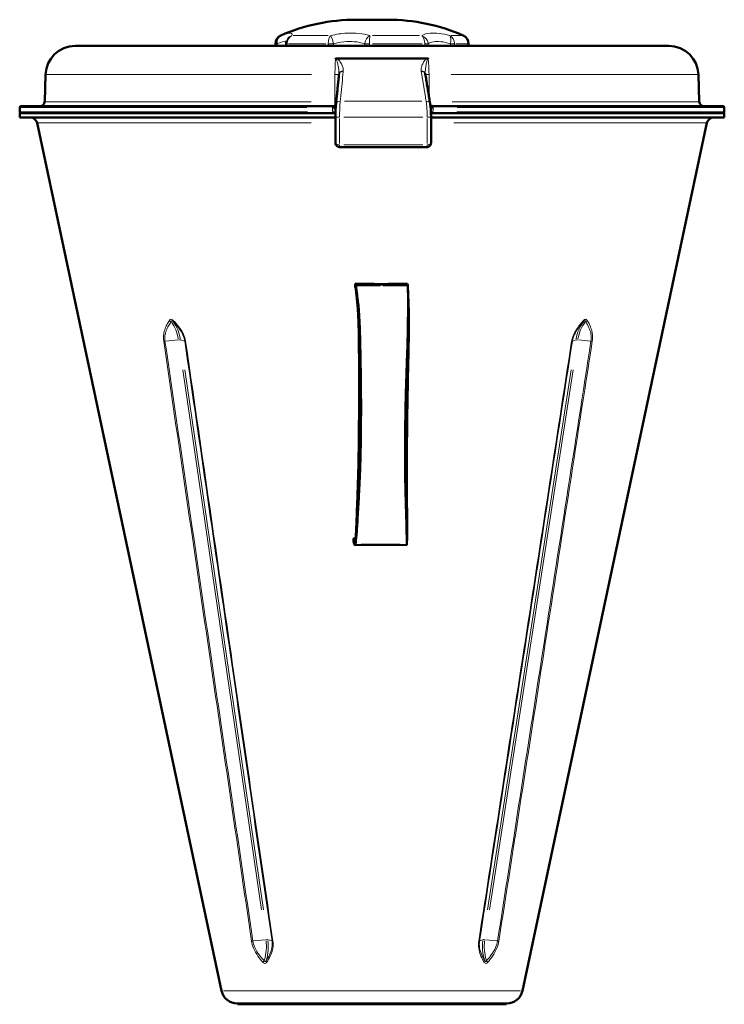
# Model space of a CAD drawing. Units: millimetres. Extents: x 743 to 2173, y 409 to 2248.
# Drawn here: x 1771 to 2081, y 1815 to 2248 of the extents above; entities that cross this region are included whole.
import ezdxf

# ---------------------------------------------------------------- set-up
doc = ezdxf.new("R2010")
doc.units = ezdxf.units.MM
doc.header["$LTSCALE"] = 5
doc.layers.add('A1 contornos visíveis', color=7, linetype='Continuous', lineweight=50)
doc.layers.add('B1 arestas tangentes', color=7, linetype='Continuous', lineweight=13)

msp = doc.modelspace()

# ---------------------------------------------------------------- linework, layer by layer
at = {"layer": 'A1 contornos visíveis'}
for p, q in [((1932.72, 2248.31), (1918.72, 2248.31)), ((2056.32, 2236.78), (1795.11, 2236.78)), ((1883.22, 2236.78), (1883.22, 2237.66)), ((1887.91, 2237.66), (1887.91, 2236.78)), ((1968.22, 2236.78), (1968.22, 2237.66)), ((1949.91, 2231.29), (1910.18, 2231.29)), ((1782.12, 2224.23), (1781.7, 2212.15)), ((2069.31, 2224.23), (2069.73, 2212.15)), ((1770.72, 2207.72), (1770.72, 2209.72)), ((1909.66, 2207.22), (1770.72, 2207.22)), ((1770.72, 2205.22), (1770.72, 2207.22)), ((1771.22, 2210.22), (1908.31, 2210.22)), ((2080.72, 2207.22), (1951.65, 2207.22)), ((1952.59, 2210.22), (2080.22, 2210.22)), ((2080.72, 2207.72), (2080.72, 2209.72)), ((2080.72, 2205.22), (2080.72, 2207.22)), ((1909.64, 2205.22), (1770.72, 2205.22)), ((1859.55, 1820.77), (1778.34, 2202.85)), ((1909.64, 2205.36), (1909.64, 2194.12)), ((1951.69, 2194.06), (1951.69, 2205.36)), ((2080.72, 2205.22), (1951.69, 2205.22)), ((1991.88, 1820.77), (2073.09, 2202.85)), ((1911.56, 2192.22), (1911.54, 2192.22)), ((1949.83, 2192.22), (1911.56, 2192.22)), ((1949.85, 2192.22), (1949.83, 2192.22)), ((1918.32, 2130.75), (1918.33, 2131.95)), ((1918.48, 2131.42), (1918.33, 2131.95)), ((1918.48, 2130.23), (1918.33, 2130.75)), ((1929.27, 2131.42), (1918.48, 2131.42)), ((1918.48, 2131.42), (1918.48, 2130.23)), ((1941.47, 2131.42), (1930.69, 2131.42)), ((1941.47, 2131.42), (1941.32, 2131.95)), ((1917.59, 2019.83), (1917.59, 2018.63)), ((1918.01, 2018.41), (1917.59, 2019.82)), ((1918, 2017.21), (1917.59, 2018.63)), ((1918, 2017.21), (1918.01, 2018.41)), ((1985.03, 1815.22), (1866.4, 1815.22)), ((1866.72, 1815.22), (1866.72, 1814.83)), ((1984.72, 1814.83), (1866.72, 1814.83)), ((1984.72, 1815.22), (1984.72, 1814.83))]:
    msp.add_line(p, q, dxfattribs=at)
for centre, radius, start, end in [((1918.72, 2166.31), 82, 90, 113.8188), ((1932.72, 2166.31), 82, 66.1812, 90), ((1887.22, 2237.66), 4, 113.8188, 180), ((1964.22, 2237.66), 4, 0, 66.1812), ((1795.11, 2223.78), 13, 90, 178), ((1891.91, 2237.66), 4, 160.7345, 180), ((2056.32, 2223.78), 13, 2, 90), ((1779.7, 2212.22), 2, 270, 358), ((2071.73, 2212.22), 2, 182, 270), ((1771.22, 2209.72), 0.5, 90, 180), ((1771.22, 2207.72), 0.5, 180, 270), ((2080.22, 2209.72), 0.5, 0, 90), ((2080.22, 2207.72), 0.5, 270, 0), ((1775.41, 2202.22), 3, 12, 90), ((2076.03, 2202.22), 3, 90, 168), ((1866.4, 1822.22), 7, 192, 270), ((1985.03, 1822.22), 7, 270, 348)]:
    msp.add_arc(centre, radius, start, end, dxfattribs=at)
for centre, major_axis, ratio, start_param, end_param in [((1901.76, 2222.28), (9.35, 2.82), 0.452228, 6.098208, 6.123999), ((1902.59, 2228.21), (8.36, -4.71), 0.438359, 0.216473, 0.239603), ((1957.37, 2221.68), (-8.06, 3.84), 0.425863, 0.257581, 0.285844), ((1919.13, 2131.95), (-0.8, 0.003), 0.104478, 4.671296, 6.314306), ((1919.12, 2130.75), (-0.8, 0.003), 0.104478, 0, 0.031121), ((1925.27, 2147.41), (-147.5, 0.48), 0.104478, 1.529703, 1.542398), ((1925.62, 2146.21), (135.3, -0.45), 0.105079, 4.678802, 4.697836), ((1928.86, 2135.22), (-31.44, 0.1), 0.104478, 1.403352, 1.800483), ((1925.62, 2146.21), (135.3, -0.45), 0.105079, 4.78955, 4.808584), ((1925.27, 2147.41), (-147.5, 0.48), 0.104478, 1.661436, 1.674131), ((1940.52, 2131.95), (0.8, -0.003), 0.104478, 0.031121, 1.674131), ((1918.39, 2019.82), (-0.8, 0.003), 0.104478, 4.671296, 6.314306), ((1918.39, 2018.63), (-0.8, 0.003), 0.104478, 0, 0.031121), ((1924.53, 2035.29), (-147.5, 0.48), 0.104478, 1.529703, 1.530048)]:
    msp.add_ellipse(centre, major_axis=major_axis, ratio=ratio, start_param=start_param, end_param=end_param, dxfattribs=at)
for points, knots in [([(1909.65, 2231.13), (1909.65, 2231.13), (1909.65, 2231.13), (1909.68, 2231.16), (1909.71, 2231.18), (1909.78, 2231.21), (1909.82, 2231.23), (1909.94, 2231.27), (1910.05, 2231.29), (1910.18, 2231.29)], [-0.00022844, -0.00022844, -0.00022844, -0.00022844, 0, 0, 0.011679, 0.011679, 0.02389919, 0.02389919, 0.05256831, 0.05256831, 0.05256831, 0.05256831]), ([(1949.91, 2231.29), (1950.03, 2231.29), (1950.14, 2231.27), (1950.27, 2231.23), (1950.31, 2231.21), (1950.38, 2231.18), (1950.41, 2231.16), (1950.44, 2231.13), (1950.44, 2231.13), (1950.44, 2231.13)], [0, 0, 0, 0, 0.03833595, 0.03833595, 0.05467663, 0.05467663, 0.07029364, 0.07029364, 0.0705991, 0.0705991, 0.0705991, 0.0705991]), ([(1911.19, 2224.27), (1911.1, 2223.4), (1911.02, 2222.53), (1910.84, 2220.79), (1910.76, 2219.92), (1910.58, 2218.18), (1910.49, 2217.31), (1910.32, 2215.57), (1910.23, 2214.7), (1910.06, 2212.96), (1909.97, 2212.09), (1909.89, 2211.22)], [0, 0, 0, 0, 0.369248, 0.369248, 0.738496, 0.738496, 1.107744, 1.107744, 1.476992, 1.476992, 1.84624, 1.84624, 1.84624, 1.84624]), ([(1949.15, 2224.77), (1949.15, 2224.75), (1949.15, 2224.74), (1949.15, 2224.7), (1949.15, 2224.68), (1949.15, 2224.65), (1949.15, 2224.63), (1949.15, 2224.6), (1949.16, 2224.58), (1949.16, 2224.55), (1949.16, 2224.53), (1949.16, 2224.51)], [0.86745842, 0.86745842, 0.86745842, 0.86745842, 0.88038672, 0.88038672, 0.89331502, 0.89331502, 0.90624331, 0.90624331, 0.91917161, 0.91917161, 0.93209991, 0.93209991, 0.93209991, 0.93209991]), ([(1951.28, 2211.34), (1951.14, 2212.21), (1951, 2213.08), (1950.72, 2214.82), (1950.58, 2215.69), (1950.3, 2217.43), (1950.16, 2218.3), (1949.88, 2220.04), (1949.74, 2220.91), (1949.46, 2222.65), (1949.32, 2223.52), (1949.18, 2224.39)], [1.124578, 1.124578, 1.124578, 1.124578, 1.493826, 1.493826, 1.863074, 1.863074, 2.232322, 2.232322, 2.60157, 2.60157, 2.970818, 2.970818, 2.970818, 2.970818]), ([(1909.86, 2210.98), (1909.79, 2210.88), (1909.68, 2210.76), (1909.35, 2210.51), (1909.12, 2210.37), (1908.67, 2210.25), (1908.49, 2210.22), (1908.31, 2210.22)], [-0.03203621, -0.03203621, -0.03203621, -0.03203621, -0.01906799, -0.01906799, -0.00683301, -0.00683301, 0, 0, 0, 0]), ([(1909.89, 2211.22), (1909.86, 2210.9), (1909.83, 2210.56), (1909.78, 2209.85), (1909.75, 2209.48), (1909.71, 2208.71), (1909.7, 2208.31), (1909.67, 2207.49), (1909.66, 2207.07), (1909.65, 2206.22), (1909.64, 2205.79), (1909.64, 2205.36)], [0, 0, 0, 0, 0.1248593, 0.1248593, 0.2497187, 0.2497187, 0.374578, 0.374578, 0.4994374, 0.4994374, 0.6242967, 0.6242967, 0.6242967, 0.6242967]), ([(1951.28, 2211.34), (1951.33, 2211.01), (1951.38, 2210.66), (1951.47, 2209.93), (1951.51, 2209.55), (1951.57, 2208.76), (1951.6, 2208.36), (1951.64, 2207.52), (1951.66, 2207.09), (1951.68, 2206.23), (1951.69, 2205.79), (1951.69, 2205.36)], [-0.6242967, -0.6242967, -0.6242967, -0.6242967, -0.4994374, -0.4994374, -0.374578, -0.374578, -0.2497187, -0.2497187, -0.1248593, -0.1248593, 0, 0, 0, 0]), ([(1952.59, 2210.22), (1952.37, 2210.22), (1952.17, 2210.26), (1951.79, 2210.38), (1951.62, 2210.47), (1951.45, 2210.59), (1951.42, 2210.62), (1951.38, 2210.65)], [-0.39070335, -0.39070335, -0.39070335, -0.39070335, -0.37754019, -0.37754019, -0.36315615, -0.36315615, -0.35856455, -0.35856455, -0.35856455, -0.35856455]), ([(1909.64, 2194.12), (1909.64, 2193.93), (1909.67, 2193.73), (1909.79, 2193.35), (1909.88, 2193.17), (1910.12, 2192.84), (1910.26, 2192.7), (1910.59, 2192.46), (1910.76, 2192.37), (1911.13, 2192.26), (1911.32, 2192.23), (1911.52, 2192.22), (1911.53, 2192.22), (1911.54, 2192.22)], [-1.470847, -1.470847, -1.470847, -1.470847, -1.176678, -1.176678, -0.882508, -0.882508, -0.588339, -0.588339, -0.29845, -0.29845, -0.015018, -0.015018, 0, 0, 0, 0]), ([(1951.69, 2194.06), (1951.69, 2193.87), (1951.66, 2193.68), (1951.54, 2193.32), (1951.46, 2193.14), (1951.23, 2192.82), (1951.09, 2192.68), (1950.77, 2192.45), (1950.6, 2192.37), (1950.24, 2192.25), (1950.05, 2192.23), (1949.86, 2192.22), (1949.85, 2192.22), (1949.85, 2192.22)], [-1.408946, -1.408946, -1.408946, -1.408946, -1.127157, -1.127157, -0.845368, -0.845368, -0.563578, -0.563578, -0.286901, -0.286901, -0.009955, -0.009955, 0, 0, 0, 0]), ([(1918.48, 2131.42), (1918.52, 2131.38), (1918.55, 2131.3), (1918.59, 2131.18), (1918.62, 2131.05), (1918.65, 2130.89), (1918.69, 2130.69), (1918.72, 2130.48), (1918.76, 2130.23), (1918.79, 2129.96), (1918.88, 2129.22), (1918.96, 2128.52), (1919.05, 2127.81), (1919.14, 2127.09), (1919.24, 2126.38), (1919.33, 2125.68), (1919.42, 2124.97), (1919.52, 2124.3), (1919.62, 2123.57), (1919.69, 2123.05), (1919.76, 2122.37), (1919.83, 2121.53), (1919.9, 2120.72), (1919.97, 2119.75), (1920.03, 2118.69), (1920.16, 2116.56), (1920.28, 2113.97), (1920.37, 2111.17), (1920.42, 2109.76), (1920.46, 2108.24), (1920.5, 2106.73), (1920.54, 2105.26), (1920.57, 2103.81), (1920.59, 2102.52), (1920.64, 2100.15), (1920.68, 2097.87), (1920.71, 2095.67), (1920.77, 2092.45), (1920.81, 2089.4), (1920.84, 2086.4), (1920.87, 2083.47), (1920.89, 2080.58), (1920.89, 2077.53), (1920.88, 2073.37), (1920.85, 2069.22), (1920.81, 2065.06), (1920.76, 2060.91), (1920.7, 2056.77), (1920.57, 2052.63), (1920.44, 2048.44), (1920.25, 2044.55), (1920.03, 2040.46), (1919.92, 2038.44), (1919.8, 2036.37), (1919.67, 2034.24), (1919.56, 2032.17), (1919.43, 2030.04), (1919.32, 2027.87), (1919.25, 2026.68), (1919.18, 2025.47), (1919.11, 2024.35), (1919.04, 2023.26), (1918.97, 2022.25), (1918.89, 2021.39), (1918.74, 2019.64), (1918.59, 2018.37), (1918.44, 2017.67), (1918.29, 2016.96), (1918.15, 2016.81), (1918, 2017.21)], [0, 0, 0, 0, 0.013579, 0.013579, 0.013579, 0.027158, 0.027158, 0.027158, 0.040737, 0.040737, 0.040737, 0.077153, 0.077153, 0.077153, 0.113569, 0.113569, 0.113569, 0.149985, 0.149985, 0.149985, 0.176071, 0.176071, 0.176071, 0.201528, 0.201528, 0.201528, 0.253071, 0.253071, 0.253071, 0.279158, 0.279158, 0.279158, 0.304614, 0.304614, 0.304614, 0.351581, 0.351581, 0.351581, 0.42061, 0.42061, 0.42061, 0.487973, 0.487973, 0.487973, 0.579652, 0.579652, 0.579652, 0.671331, 0.671331, 0.671331, 0.76413, 0.76413, 0.76413, 0.809963, 0.809963, 0.809963, 0.85469, 0.85469, 0.85469, 0.879204, 0.879204, 0.879204, 0.903127, 0.903127, 0.903127, 0.951563, 0.951563, 0.951563, 1, 1, 1, 1]), ([(1918.48, 2130.23), (1918.51, 2130.19), (1918.53, 2130.12), (1918.56, 2130.02), (1918.58, 2129.91), (1918.61, 2129.76), (1918.64, 2129.58), (1918.66, 2129.39), (1918.69, 2129.17), (1918.71, 2128.91), (1918.78, 2128.21), (1918.85, 2127.48), (1918.92, 2126.77), (1918.99, 2126.07), (1919.06, 2125.36), (1919.13, 2124.66), (1919.21, 2123.97), (1919.28, 2123.28), (1919.35, 2122.58), (1919.41, 2122.08), (1919.46, 2121.45), (1919.51, 2120.67), (1919.56, 2119.91), (1919.61, 2119.02), (1919.66, 2118.03), (1919.75, 2116.02), (1919.82, 2113.58), (1919.88, 2110.93), (1919.91, 2109.59), (1919.94, 2108.16), (1919.95, 2106.74), (1919.97, 2105.35), (1919.99, 2103.97), (1919.99, 2102.71), (1920.01, 2100.39), (1920.02, 2098.13), (1920.03, 2095.94), (1920.05, 2092.71), (1920.06, 2089.62), (1920.06, 2086.58), (1920.06, 2083.61), (1920.05, 2080.68), (1920.04, 2077.62), (1920.01, 2073.46), (1919.98, 2069.3), (1919.93, 2065.15), (1919.89, 2061), (1919.83, 2056.86), (1919.74, 2052.73), (1919.65, 2048.56), (1919.53, 2044.63), (1919.38, 2040.53), (1919.31, 2038.51), (1919.23, 2036.45), (1919.16, 2034.35), (1919.08, 2032.3), (1919, 2030.22), (1918.93, 2028.14), (1918.89, 2027), (1918.84, 2025.87), (1918.79, 2024.84), (1918.75, 2023.84), (1918.7, 2022.92), (1918.65, 2022.13), (1918.55, 2020.53), (1918.44, 2019.38), (1918.33, 2018.75), (1918.22, 2018.12), (1918.11, 2018.01), (1918.01, 2018.41)], [0, 0, 0, 0, 0.013579, 0.013579, 0.013579, 0.027158, 0.027158, 0.027158, 0.040737, 0.040737, 0.040737, 0.077153, 0.077153, 0.077153, 0.113569, 0.113569, 0.113569, 0.149985, 0.149985, 0.149985, 0.176071, 0.176071, 0.176071, 0.201528, 0.201528, 0.201528, 0.253071, 0.253071, 0.253071, 0.279158, 0.279158, 0.279158, 0.304614, 0.304614, 0.304614, 0.351581, 0.351581, 0.351581, 0.42061, 0.42061, 0.42061, 0.487973, 0.487973, 0.487973, 0.579652, 0.579652, 0.579652, 0.671331, 0.671331, 0.671331, 0.76413, 0.76413, 0.76413, 0.809963, 0.809963, 0.809963, 0.85469, 0.85469, 0.85469, 0.879204, 0.879204, 0.879204, 0.903127, 0.903127, 0.903127, 0.951563, 0.951563, 0.951563, 1, 1, 1, 1]), ([(1941.47, 2131.42), (1941.48, 2131.38), (1941.49, 2131.3), (1941.49, 2131.18), (1941.5, 2131.05), (1941.51, 2130.89), (1941.51, 2130.69), (1941.52, 2130.48), (1941.52, 2130.23), (1941.53, 2129.96), (1941.54, 2129.22), (1941.55, 2128.52), (1941.56, 2127.81), (1941.56, 2127.09), (1941.57, 2126.38), (1941.57, 2125.68), (1941.58, 2124.97), (1941.58, 2124.3), (1941.58, 2123.57), (1941.58, 2123.05), (1941.58, 2122.37), (1941.58, 2121.53), (1941.58, 2120.72), (1941.58, 2119.75), (1941.57, 2118.69), (1941.55, 2116.56), (1941.51, 2113.97), (1941.46, 2111.17), (1941.43, 2109.76), (1941.4, 2108.24), (1941.36, 2106.73), (1941.33, 2105.26), (1941.28, 2103.81), (1941.24, 2102.52), (1941.15, 2100.15), (1941.07, 2097.87), (1941, 2095.67), (1940.89, 2092.45), (1940.79, 2089.4), (1940.7, 2086.4), (1940.61, 2083.47), (1940.54, 2080.58), (1940.48, 2077.53), (1940.4, 2073.37), (1940.34, 2069.22), (1940.3, 2065.06), (1940.25, 2060.91), (1940.23, 2056.77), (1940.25, 2052.63), (1940.28, 2048.44), (1940.36, 2044.55), (1940.47, 2040.46), (1940.53, 2038.44), (1940.59, 2036.37), (1940.65, 2034.24), (1940.71, 2032.17), (1940.78, 2030.04), (1940.84, 2027.87), (1940.87, 2026.68), (1940.9, 2025.47), (1940.92, 2024.35), (1940.95, 2023.26), (1940.96, 2022.25), (1940.98, 2021.39), (1941, 2019.64), (1941.01, 2018.37), (1941.01, 2017.67), (1941.01, 2017.22), (1941.01, 2016.99), (1941, 2016.99)], [0, 0, 0, 0, 0.0135792, 0.0135792, 0.0135792, 0.0271583, 0.0271583, 0.0271583, 0.0407375, 0.0407375, 0.0407375, 0.0771533, 0.0771533, 0.0771533, 0.113569, 0.113569, 0.113569, 0.1499848, 0.1499848, 0.1499848, 0.1760712, 0.1760712, 0.1760712, 0.201528, 0.201528, 0.201528, 0.2530712, 0.2530712, 0.2530712, 0.2791576, 0.2791576, 0.2791576, 0.3046144, 0.3046144, 0.3046144, 0.3515807, 0.3515807, 0.3515807, 0.4206097, 0.4206097, 0.4206097, 0.4879729, 0.4879729, 0.4879729, 0.5796521, 0.5796521, 0.5796521, 0.6713314, 0.6713314, 0.6713314, 0.7641304, 0.7641304, 0.7641304, 0.8099632, 0.8099632, 0.8099632, 0.8546899, 0.8546899, 0.8546899, 0.879204, 0.879204, 0.879204, 0.9031266, 0.9031266, 0.9031266, 0.9515633, 0.9515633, 0.9515633, 0.9822635, 0.9822635, 0.9822635, 0.9822635]), ([(1941.57, 2128.94), (1941.57, 2128.93), (1941.57, 2128.92), (1941.57, 2128.91), (1941.6, 2128.21), (1941.63, 2127.48), (1941.66, 2126.77), (1941.69, 2126.07), (1941.71, 2125.36), (1941.74, 2124.66), (1941.76, 2123.97), (1941.79, 2123.28), (1941.81, 2122.58), (1941.83, 2122.08), (1941.85, 2121.45), (1941.86, 2120.67), (1941.88, 2119.91), (1941.89, 2119.02), (1941.89, 2118.03), (1941.91, 2116.02), (1941.91, 2113.58), (1941.89, 2110.93), (1941.88, 2109.59), (1941.87, 2108.16), (1941.85, 2106.74), (1941.83, 2105.35), (1941.81, 2103.97), (1941.78, 2102.71), (1941.73, 2100.39), (1941.68, 2098.13), (1941.63, 2095.94), (1941.56, 2092.71), (1941.49, 2089.62), (1941.43, 2086.58), (1941.38, 2083.61), (1941.32, 2080.68), (1941.28, 2077.62), (1941.22, 2073.46), (1941.17, 2069.3), (1941.12, 2065.15), (1941.08, 2061), (1941.04, 2056.86), (1941.03, 2052.73), (1941.02, 2048.56), (1941.03, 2044.63), (1941.06, 2040.53), (1941.07, 2038.51), (1941.09, 2036.45), (1941.11, 2034.35), (1941.13, 2032.3), (1941.15, 2030.22), (1941.16, 2028.14), (1941.17, 2027), (1941.18, 2025.87), (1941.18, 2024.84), (1941.18, 2023.84), (1941.18, 2022.92), (1941.17, 2022.13), (1941.16, 2020.53), (1941.13, 2019.38), (1941.1, 2018.75), (1941.1, 2018.66), (1941.09, 2018.58), (1941.09, 2018.51)], [0.0402281, 0.0402281, 0.0402281, 0.0402281, 0.0407375, 0.0407375, 0.0407375, 0.0771533, 0.0771533, 0.0771533, 0.113569, 0.113569, 0.113569, 0.1499848, 0.1499848, 0.1499848, 0.1760712, 0.1760712, 0.1760712, 0.201528, 0.201528, 0.201528, 0.2530712, 0.2530712, 0.2530712, 0.2791576, 0.2791576, 0.2791576, 0.3046144, 0.3046144, 0.3046144, 0.3515807, 0.3515807, 0.3515807, 0.4206097, 0.4206097, 0.4206097, 0.4879729, 0.4879729, 0.4879729, 0.5796521, 0.5796521, 0.5796521, 0.6713314, 0.6713314, 0.6713314, 0.7641304, 0.7641304, 0.7641304, 0.8099632, 0.8099632, 0.8099632, 0.8546899, 0.8546899, 0.8546899, 0.879204, 0.879204, 0.879204, 0.9031266, 0.9031266, 0.9031266, 0.9515633, 0.9515633, 0.9515633, 0.9582638, 0.9582638, 0.9582638, 0.9582638]), ([(1941.52, 2130.58), (1941.53, 2130.19), (1941.54, 2129.76), (1941.56, 2129.19), (1941.57, 2129.07), (1941.57, 2128.94)], [0, 0, 0, 0, 0.149112, 0.149112, 0.1910054, 0.1910054, 0.1910054, 0.1910054])]:
    msp.add_open_spline(points, degree=3, knots=knots, dxfattribs=at)
for points in [[(1941, 2016.99), (1933.46, 2017.2), (1925.62, 2017.2), (1918.16, 2016.99)], [(1941.09, 2018.51), (1941.05, 2017.91), (1941.02, 2017.39), (1941.01, 2017.04)]]:
    msp.add_open_spline(points, degree=3, dxfattribs=at)
at = {"layer": 'B1 arestas tangentes'}
for p, q in [((1885.6, 2241.32), (1885.65, 2241.32)), ((1891.08, 2241.32), (1906.5, 2241.32)), ((1925.93, 2241.32), (1946.6, 2241.32)), ((1960.51, 2241.32), (1965.82, 2241.32)), ((1883.27, 2237.66), (1883.22, 2237.66)), ((1883.28, 2237.62), (1883.28, 2236.82)), ((1883.29, 2237.66), (1883.99, 2237.66)), ((1884.06, 2236.82), (1884.06, 2237.62)), ((1888.35, 2237.66), (1887.91, 2237.66)), ((1888.4, 2236.82), (1888.4, 2237.62)), ((1905.35, 2237.66), (1889.02, 2237.66)), ((1906.49, 2237.62), (1906.49, 2236.82)), ((1906.59, 2237.66), (1908.64, 2237.66)), ((1908.75, 2236.82), (1908.75, 2237.62)), ((1922.47, 2237.62), (1922.47, 2236.82)), ((1924.55, 2237.66), (1922.57, 2237.66)), ((1924.66, 2236.82), (1924.66, 2237.62)), ((1947.84, 2237.66), (1925.94, 2237.66)), ((1948.93, 2237.62), (1948.93, 2236.82)), ((1949.02, 2237.66), (1950.36, 2237.66)), ((1950.41, 2236.82), (1950.41, 2237.62)), ((1960.27, 2237.62), (1960.27, 2236.82)), ((1961.92, 2237.66), (1960.37, 2237.66)), ((1961.98, 2236.82), (1961.98, 2237.62)), ((1968.2, 2237.66), (1962.58, 2237.66)), ((1899.09, 2224.23), (1782.5, 2224.23)), ((2068.96, 2224.23), (1960.6, 2224.23)), ((1782.08, 2212.15), (1899.01, 2212.15)), ((1913.64, 2212.43), (1947.64, 2212.43)), ((1960.96, 2212.15), (2069.39, 2212.15)), ((1897.11, 2209.72), (1771.13, 2209.72)), ((1771.13, 2207.72), (1897.3, 2207.72)), ((1908.29, 2209.69), (1908.29, 2209.11)), ((1908.37, 2209.08), (1909.68, 2209.08)), ((1908.38, 2209.72), (1909.72, 2209.72)), ((1951.53, 2209.72), (1952.57, 2209.72)), ((1951.59, 2209.08), (1952.58, 2209.08)), ((1952.64, 2209.11), (1952.64, 2209.69)), ((1963.04, 2207.72), (2080.34, 2207.72)), ((2080.34, 2209.72), (1963.22, 2209.72)), ((1898.99, 2202.85), (1778.73, 2202.85)), ((1911.32, 2205.36), (1909.65, 2205.36)), ((1911.47, 2193.83), (1911.47, 2204.75)), ((1948.07, 2205.36), (1913.39, 2205.36)), ((1949.98, 2204.75), (1949.98, 2193.83)), ((1951.68, 2205.36), (1950.12, 2205.36)), ((2072.74, 2202.85), (1961.72, 2202.85)), ((1911.44, 2193.22), (1911.47, 2193.22)), ((1913.39, 2193.22), (1948.07, 2193.22)), ((1949.98, 2193.22), (1950.01, 2193.22)), ((1918.33, 2130.81), (1918.33, 2131.89)), ((1930.62, 2131.42), (1929.34, 2131.42)), ((1840.27, 2107.34), (1834.94, 2106.78)), ((1843.25, 2106.78), (1841.52, 2107.34)), ((2015.38, 2107.34), (2013.97, 2106.78)), ((2021.78, 2106.78), (2016.54, 2107.34)), ((1842.49, 2094.17), (1877.1, 1856.48)), ((1877.94, 1856.48), (1843.34, 2094.17)), ((2013.41, 2094.17), (1976.6, 1856.48)), ((1977.39, 1856.48), (2014.21, 2094.17)), ((1917.59, 2018.69), (1917.59, 2019.76)), ((1918.02, 2018.41), (1918.24, 2018.41)), ((1878.73, 1843.25), (1873.6, 1842.71)), ((1881.63, 1842.71), (1879.96, 1843.25)), ((1974.47, 1843.25), (1973.12, 1842.71)), ((1980.66, 1842.71), (1975.63, 1843.25)), ((1991.06, 1820.77), (1860.37, 1820.77))]:
    msp.add_line(p, q, dxfattribs=at)
for centre, major_axis, ratio, start_param, end_param in [((1887.27, 2237.66), (0, -4), 0.998539, 3.615064, 4.654635), ((1887.27, 2237.66), (-1.51, 3.7), 0.78048, 0.096275, 1.200712), ((1891.91, 2237.66), (-3.78, 1.32), 0.968114, 5.446536, 6.239151), ((1891.91, 2237.66), (0, 4), 0.878158, 0.473471, 1.513042), ((1908.3, 2237.66), (0, -4), 0.452466, 3.615064, 4.654635), ((1908.3, 2237.66), (-0.95, 3.89), 0.110953, 4.746571, 5.851007), ((1924.76, 2237.66), (-1.14, -3.83), 0.555638, 3.709975, 4.814412), ((1924.76, 2237.66), (0, 4), 0.024797, 0.473471, 1.513042), ((1946.74, 2237.66), (0, -4), 0.546073, 1.62855, 2.668121), ((1946.74, 2237.66), (-2.09, 3.41), 0.891433, 4.274474, 5.37891), ((1958.57, 2237.66), (1.04, 3.86), 0.412475, 4.884173, 5.98861), ((1958.57, 2237.66), (0, 4), 0.85336, 4.770143, 5.809714), ((1909.2, 2224.3), (2, -0.01), 0.034729, 4.894185, 6.119226), ((1913.18, 2224.07), (-1.99, 0.2), 0.703611, 4.915546, 6.211204), ((1913.2, 2224.29), (-2, 0.1), 0.706535, 4.881289, 6.209401), ((1947.17, 2224.29), (1.99, 0.22), 0.703068, 0.069434, 1.319247), ((1947.2, 2224.07), (1.97, 0.32), 0.697898, 0.067678, 1.285888), ((1951.15, 2224.3), (-2, -0.01), 0.034447, 0.274885, 1.336161), ((1909.16, 2212.22), (0, -2), 0.113402, 0.553907, 1.484206), ((1909.16, 2212.22), (2, -0.01), 0.034729, 4.841598, 5.120787), ((1911.88, 2211.02), (-1.99, 0.2), 0.703606, 4.916304, 6.211244), ((1949.31, 2211.02), (1.97, 0.32), 0.697893, 0.067638, 1.28513), ((1908.54, 2207.72), (0, -0.5), 0.111155, 4.790929, 6.204645), ((1952.36, 2207.72), (0, -0.5), 0.17242, 0.07854, 1.492257), ((1911.64, 2194.22), (-2, -0.13), 0.495866, 0.040713, 1.364475), ((1949.69, 2194.22), (-2, 0.21), 0.489278, 1.855017, 3.123069), ((1911.54, 2193.22), (0, -1), 0.099783, 4.790929, 6.204645), ((1911.56, 2193.22), (0, -1), 0.087415, 4.790929, 6.204645), ((1949.83, 2193.22), (0, -1), 0.148872, 0.07854, 1.492257), ((1949.85, 2193.22), (0, -1), 0.161145, 0.07854, 1.492257), ((1837.39, 2116.18), (-1.01, 0.65), 0.608382, 1.138157, 1.860273), ((1839.09, 2116.18), (-0.87, -0.827), 0.392174, 5.426401, 6.148517), ((2017.98, 2116.18), (0.886, -0.809), 0.430634, 0.084974, 0.80709), ((2019.58, 2116.18), (-1.03, -0.61), 0.633856, 1.348553, 2.070669), ((1830.74, 2104.32), (0, -14.68), 0.684886, 1.812443, 2.392167), ((1831.59, 2104.32), (0, 14.68), 0.684886, 4.954035, 5.53376), ((2025.91, 2104.32), (0, -14.68), 0.72865, 3.891018, 4.470743), ((2026.71, 2104.32), (0, 14.68), 0.72865, 0.749426, 1.32915), ((1834.92, 2106.97), (-1.19, -0.17), 0.151362, 0.782083, 1.283526), ((1840.29, 2107.16), (1.19, 0.17), 0.151495, 0.349785, 1.260847), ((1844.47, 2106.97), (-1.19, -0.17), 0.151989, 0.327052, 0.828495), ((2012.74, 2106.97), (1.19, -0.18), 0.142899, 5.516582, 6.018025), ((2016.6, 2107.16), (-1.19, 0.18), 0.142396, 5.084225, 5.995286), ((2021.73, 2106.97), (1.19, -0.18), 0.142232, 5.061539, 5.562982), ((1873.6, 1842.9), (-1.19, -0.17), 0.151112, 0.745597, 1.281468), ((1869.19, 1840.22), (0, -14.68), 0.684886, 1.168768, 1.748053), ((1878.74, 1843.06), (1.19, 0.17), 0.151495, 0.349785, 1.260847), ((1870.03, 1840.22), (0, 14.68), 0.684886, 4.310361, 4.889646), ((1882.85, 1842.9), (-1.19, -0.17), 0.15292, 0.329009, 0.86488), ((1971.9, 1842.9), (1.19, -0.18), 0.143848, 5.480209, 6.016079), ((1985.01, 1840.22), (0, -14.68), 0.72865, 4.535132, 5.114417), ((1975.7, 1843.06), (-1.19, 0.18), 0.142396, 5.084225, 5.995286), ((1985.81, 1840.22), (0, 14.68), 0.72865, 1.393539, 1.972825), ((1980.6, 1842.9), (1.19, -0.19), 0.141924, 5.063586, 5.599456), ((1878.53, 1833.61), (0.884, 0.811), 0.402074, 1.502356, 2.229055), ((1880.23, 1833.61), (-1.01, 0.66), 0.592897, 0.350967, 1.077665), ((1974.22, 1833.61), (1.03, 0.61), 0.618955, 5.271559, 5.998258), ((1975.81, 1833.61), (0.901, -0.792), 0.439594, 0.861764, 1.588463)]:
    msp.add_ellipse(centre, major_axis=major_axis, ratio=ratio, start_param=start_param, end_param=end_param, dxfattribs=at)
for points, knots in [([(1890.49, 2241.32), (1890.81, 2242.21), (1890.33, 2242.57), (1889.04, 2242.38), (1888.21, 2242.25), (1887.05, 2241.89), (1885.66, 2241.32)], [-3.368499, -3.368499, -3.368499, -3.368499, -2.303938, -2.303938, -2.303938, -1.618767, -1.618767, -1.618767, -1.618767]), ([(1924.72, 2241.32), (1921.77, 2242.21), (1918.25, 2242.57), (1914.61, 2242.38), (1912.27, 2242.25), (1909.87, 2241.89), (1907.57, 2241.32)], [-3.374876, -3.374876, -3.374876, -3.374876, -2.310314, -2.310314, -2.310314, -1.625143, -1.625143, -1.625143, -1.625143]), ([(1959.95, 2241.32), (1956.68, 2242.21), (1953.64, 2242.57), (1951.29, 2242.38), (1949.78, 2242.25), (1948.54, 2241.89), (1947.62, 2241.32)], [-4.557866, -4.557866, -4.557866, -4.557866, -3.493304, -3.493304, -3.493304, -2.808133, -2.808133, -2.808133, -2.808133]), ([(1884.06, 2237.66), (1885.87, 2238.55), (1887.17, 2238.89), (1887.7, 2238.63), (1887.83, 2238.56), (1887.92, 2238.46), (1887.96, 2238.33)], [1.618767, 1.618767, 1.618767, 1.618767, 2.744522, 2.744522, 2.744522, 3.023606, 3.023606, 3.023606, 3.023606]), ([(1908.75, 2237.66), (1911.78, 2238.55), (1915, 2238.89), (1917.93, 2238.63), (1919.55, 2238.48), (1921.09, 2238.16), (1922.47, 2237.66)], [1.625143, 1.625143, 1.625143, 1.625143, 2.750899, 2.750899, 2.750899, 3.374876, 3.374876, 3.374876, 3.374876]), ([(1950.41, 2237.66), (1951.62, 2238.55), (1953.55, 2238.89), (1955.94, 2238.63), (1957.27, 2238.48), (1958.74, 2238.16), (1960.27, 2237.66)], [2.808133, 2.808133, 2.808133, 2.808133, 3.933889, 3.933889, 3.933889, 4.557866, 4.557866, 4.557866, 4.557866]), ([(1909.65, 2231.13), (1909.64, 2230.91), (1909.62, 2230.69), (1909.54, 2229.31), (1909.49, 2228.05), (1909.44, 2225.91), (1909.43, 2225.07), (1909.43, 2224.23)], [-0.8440704, -0.8440704, -0.8440704, -0.8440704, -0.7545118, -0.7545118, -0.2901968, -0.2901968, 0, 0, 0, 0]), ([(1909.65, 2231.13), (1909.73, 2231.13), (1909.8, 2231.08), (1910, 2230.84), (1910.09, 2230.6), (1910.25, 2230.16), (1910.32, 2229.96), (1910.55, 2229.15), (1910.69, 2228.53), (1910.82, 2227.91), (1910.94, 2227.29), (1911.04, 2226.67), (1911.17, 2225.53), (1911.2, 2225), (1911.2, 2224.5)], [-0.9320999, -0.9320999, -0.9320999, -0.9320999, -0.8840509, -0.8840509, -0.7824429, -0.7824429, -0.6990749, -0.6990749, -0.46605, -0.46605, -0.46605, -0.233025, -0.233025, -0.0274581, -0.0274581, -0.0274581, -0.0274581]), ([(1913.07, 2225.71), (1913.1, 2226.26), (1913.02, 2226.81), (1912.72, 2227.87), (1912.5, 2228.39), (1912.23, 2228.89), (1911.95, 2229.39), (1911.63, 2229.88), (1911.11, 2230.51), (1910.97, 2230.67), (1910.63, 2230.99), (1910.43, 2231.16), (1910.18, 2231.29)], [0, 0, 0, 0, 0.233025, 0.233025, 0.46605, 0.46605, 0.46605, 0.6990749, 0.6990749, 0.7824429, 0.7824429, 0.8771403, 0.8771403, 0.8771403, 0.8771403]), ([(1949.91, 2231.29), (1949.67, 2231.16), (1949.48, 2230.99), (1949.16, 2230.67), (1949.03, 2230.51), (1948.55, 2229.88), (1948.26, 2229.39), (1948.02, 2228.89), (1947.78, 2228.39), (1947.6, 2227.87), (1947.37, 2226.81), (1947.32, 2226.26), (1947.38, 2225.71)], [0.0549597, 0.0549597, 0.0549597, 0.0549597, 0.149657, 0.149657, 0.233025, 0.233025, 0.46605, 0.46605, 0.46605, 0.6990749, 0.6990749, 0.9320999, 0.9320999, 0.9320999, 0.9320999]), ([(1949.15, 2224.77), (1949.14, 2225.19), (1949.16, 2225.62), (1949.24, 2226.67), (1949.32, 2227.29), (1949.42, 2227.91), (1949.52, 2228.53), (1949.64, 2229.15), (1949.83, 2229.96), (1949.89, 2230.16), (1950.03, 2230.6), (1950.11, 2230.84), (1950.29, 2231.08), (1950.36, 2231.13), (1950.44, 2231.13)], [-0.8674584, -0.8674584, -0.8674584, -0.8674584, -0.6990749, -0.6990749, -0.46605, -0.46605, -0.46605, -0.233025, -0.233025, -0.149657, -0.149657, -0.0480491, -0.0480491, 0, 0, 0, 0]), ([(1950.8, 2224.23), (1950.79, 2225.91), (1950.73, 2227.6), (1950.57, 2229.82), (1950.51, 2230.5), (1950.44, 2231.13)], [0, 0, 0, 0, 0.5803925, 0.5803925, 0.8440704, 0.8440704, 0.8440704, 0.8440704]), ([(1909.43, 2224.23), (1909.42, 2222.22), (1909.41, 2220.21), (1909.4, 2216.18), (1909.39, 2214.17), (1909.39, 2212.15)], [-1.208508, -1.208508, -1.208508, -1.208508, -0.604254, -0.604254, 0, 0, 0, 0]), ([(1911.75, 2212.43), (1911.84, 2213.28), (1911.92, 2214.13), (1912.01, 2214.98), (1912.18, 2216.73), (1912.36, 2218.48), (1912.71, 2221.98), (1912.88, 2223.74), (1913.06, 2225.49)], [-1.84624, -1.84624, -1.84624, -1.84624, -1.485409, -1.485409, -1.485409, -0.742705, -0.742705, 0, 0, 0, 0]), ([(1913.06, 2225.49), (1913.06, 2225.52), (1913.06, 2225.56), (1913.07, 2225.63), (1913.07, 2225.67), (1913.07, 2225.71)], [0, 0, 0, 0, 0.0156923, 0.0156923, 0.0313846, 0.0313846, 0.0313846, 0.0313846]), ([(1947.38, 2225.71), (1947.39, 2225.67), (1947.39, 2225.63), (1947.4, 2225.56), (1947.41, 2225.52), (1947.41, 2225.49)], [0, 0, 0, 0, 0.0156923, 0.0156923, 0.0313846, 0.0313846, 0.0313846, 0.0313846]), ([(1947.41, 2225.49), (1947.69, 2223.74), (1947.98, 2221.98), (1948.54, 2218.48), (1948.82, 2216.73), (1949.11, 2214.98), (1949.24, 2214.13), (1949.38, 2213.28), (1949.52, 2212.43)], [-2.970818, -2.970818, -2.970818, -2.970818, -2.228114, -2.228114, -1.485409, -1.485409, -1.485409, -1.124578, -1.124578, -1.124578, -1.124578]), ([(1950.86, 2213.96), (1950.85, 2215.37), (1950.84, 2216.78), (1950.82, 2220.21), (1950.81, 2222.22), (1950.8, 2224.23)], [-1.027593, -1.027593, -1.027593, -1.027593, -0.604254, -0.604254, 0, 0, 0, 0]), ([(1911.47, 2205.36), (1911.47, 2206.28), (1911.48, 2207.22), (1911.53, 2209.12), (1911.58, 2210.06), (1911.67, 2211.47), (1911.71, 2211.98), (1911.75, 2212.43)], [-0.6242967, -0.6242967, -0.6242967, -0.6242967, -0.4024715, -0.4024715, -0.1547967, -0.1547967, 0, 0, 0, 0]), ([(1949.52, 2212.43), (1949.59, 2211.98), (1949.66, 2211.47), (1949.81, 2210.06), (1949.88, 2209.12), (1949.96, 2207.22), (1949.98, 2206.28), (1949.98, 2205.36)], [-0.6242967, -0.6242967, -0.6242967, -0.6242967, -0.4694959, -0.4694959, -0.2218145, -0.2218145, 0, 0, 0, 0]), ([(1908.31, 2210.22), (1908.31, 2210.22), (1908.31, 2210.22), (1908.3, 2210.18), (1908.3, 2210.13), (1908.29, 2210.02), (1908.29, 2209.95), (1908.29, 2209.83), (1908.29, 2209.77), (1908.29, 2209.72)], [0, 0, 0, 0, 0.0750126, 0.0750126, 0.1950327, 0.1950327, 0.314567, 0.314567, 0.3907034, 0.3907034, 0.3907034, 0.3907034]), ([(1908.29, 2209.08), (1908.29, 2208.8), (1908.31, 2208.52), (1908.4, 2208.07), (1908.44, 2207.89), (1908.49, 2207.72)], [-0.6967046, -0.6967046, -0.6967046, -0.6967046, -0.613433, -0.613433, -0.5600059, -0.5600059, -0.5600059, -0.5600059]), ([(1909.67, 2207.62), (1909.63, 2207.63), (1909.59, 2207.63), (1909.35, 2207.65), (1909.13, 2207.67), (1908.77, 2207.7), (1908.63, 2207.71), (1908.49, 2207.72)], [-0.1572174, -0.1572174, -0.1572174, -0.1572174, -0.1369872, -0.1369872, -0.0526874, -0.0526874, 0, 0, 0, 0]), ([(1952.44, 2207.72), (1952.31, 2207.71), (1952.17, 2207.7), (1951.9, 2207.68), (1951.76, 2207.67), (1951.63, 2207.66)], [-0.4885992, -0.4885992, -0.4885992, -0.4885992, -0.4382757, -0.4382757, -0.3832601, -0.3832601, -0.3832601, -0.3832601]), ([(1952.44, 2207.72), (1952.45, 2207.75), (1952.46, 2207.78), (1952.58, 2208.22), (1952.64, 2208.65), (1952.64, 2209.08)], [-0.1366992, -0.1366992, -0.1366992, -0.1366992, -0.1274158, -0.1274158, 0, 0, 0, 0]), ([(1952.64, 2209.72), (1952.64, 2209.77), (1952.64, 2209.81), (1952.64, 2209.92), (1952.63, 2209.98), (1952.62, 2210.09), (1952.62, 2210.13), (1952.61, 2210.19), (1952.6, 2210.2), (1952.59, 2210.22), (1952.59, 2210.22), (1952.59, 2210.22)], [0, 0, 0, 0, 0.0642586, 0.0642586, 0.1706397, 0.1706397, 0.2649134, 0.2649134, 0.3423226, 0.3423226, 0.3907034, 0.3907034, 0.3907034, 0.3907034]), ([(1836.58, 2115.93), (1836.58, 2115.92), (1836.57, 2115.91), (1836.17, 2115.29), (1835.8, 2114.67), (1835.11, 2113.32), (1834.8, 2112.59), (1834.4, 2111.37), (1834.28, 2110.92), (1834.04, 2109.74), (1833.95, 2108.99), (1833.96, 2107.72), (1834, 2107.22), (1834.07, 2106.72)], [-38.100736, -38.100736, -38.100736, -38.100736, -38.096211, -38.096211, -37.825691, -37.825691, -37.540457, -37.540457, -37.381833, -37.381833, -37.138242, -37.138242, -36.985998, -36.985998, -36.985998, -36.985998]), ([(1834.64, 2106.75), (1834.57, 2107.21), (1834.54, 2107.67), (1834.56, 2108.84), (1834.66, 2109.54), (1834.93, 2110.63), (1835.06, 2111.06), (1835.48, 2112.2), (1835.82, 2112.89), (1836.54, 2114.17), (1836.92, 2114.77), (1837.33, 2115.37), (1837.34, 2115.38), (1837.35, 2115.38)], [36.985998, 36.985998, 36.985998, 36.985998, 37.138242, 37.138242, 37.381833, 37.381833, 37.540457, 37.540457, 37.825691, 37.825691, 38.096211, 38.096211, 38.100736, 38.100736, 38.100736, 38.100736]), ([(1838.29, 2115.93), (1838.11, 2116.12), (1837.91, 2116.27), (1837.5, 2116.42), (1837.31, 2116.43), (1836.99, 2116.34), (1836.87, 2116.26), (1836.7, 2116.08), (1836.64, 2116.01), (1836.58, 2115.93)], [0, 0, 0, 0, 0.0855953, 0.0855953, 0.161509, 0.161509, 0.2208282, 0.2208282, 0.2579026, 0.2579026, 0.2579026, 0.2579026]), ([(1837.35, 2115.38), (1837.36, 2115.45), (1837.37, 2115.5), (1837.43, 2115.63), (1837.47, 2115.68), (1837.61, 2115.75), (1837.71, 2115.75), (1837.94, 2115.64), (1838.07, 2115.52), (1838.19, 2115.38)], [-0.2579026, -0.2579026, -0.2579026, -0.2579026, -0.2208282, -0.2208282, -0.161509, -0.161509, -0.0855953, -0.0855953, 0, 0, 0, 0]), ([(1838.19, 2115.38), (1839.02, 2114.52), (1839.82, 2113.62), (1841.11, 2111.94), (1841.62, 2111.18), (1842.23, 2110.07), (1842.39, 2109.76), (1842.92, 2108.59), (1843.21, 2107.66), (1843.35, 2106.75)], [35.87126, 35.87126, 35.87126, 35.87126, 36.272915, 36.272915, 36.568805, 36.568805, 36.68151, 36.68151, 36.985998, 36.985998, 36.985998, 36.985998]), ([(1843.72, 2106.72), (1843.57, 2107.71), (1843.26, 2108.72), (1842.69, 2109.98), (1842.53, 2110.32), (1841.88, 2111.5), (1841.34, 2112.31), (1839.99, 2114.09), (1839.15, 2115.03), (1838.29, 2115.93)], [-36.985998, -36.985998, -36.985998, -36.985998, -36.68151, -36.68151, -36.568805, -36.568805, -36.272915, -36.272915, -35.87126, -35.87126, -35.87126, -35.87126]), ([(2018.83, 2115.93), (2018.82, 2115.92), (2018.81, 2115.91), (2018.25, 2115.29), (2017.7, 2114.67), (2016.62, 2113.32), (2016.09, 2112.59), (2015.32, 2111.37), (2015.06, 2110.92), (2014.45, 2109.74), (2014.13, 2108.99), (2013.75, 2107.72), (2013.63, 2107.22), (2013.56, 2106.72)], [-38.100736, -38.100736, -38.100736, -38.100736, -38.096211, -38.096211, -37.825691, -37.825691, -37.540457, -37.540457, -37.381833, -37.381833, -37.138242, -37.138242, -36.985998, -36.985998, -36.985998, -36.985998]), ([(2013.89, 2106.75), (2013.96, 2107.21), (2014.07, 2107.67), (2014.42, 2108.84), (2014.72, 2109.54), (2015.29, 2110.63), (2015.54, 2111.06), (2016.27, 2112.2), (2016.77, 2112.89), (2017.81, 2114.17), (2018.33, 2114.77), (2018.87, 2115.37), (2018.88, 2115.38), (2018.89, 2115.38)], [36.985998, 36.985998, 36.985998, 36.985998, 37.138242, 37.138242, 37.381833, 37.381833, 37.540457, 37.540457, 37.825691, 37.825691, 38.096211, 38.096211, 38.100736, 38.100736, 38.100736, 38.100736]), ([(2020.44, 2115.93), (2020.33, 2116.12), (2020.18, 2116.27), (2019.85, 2116.42), (2019.67, 2116.43), (2019.34, 2116.34), (2019.2, 2116.26), (2018.99, 2116.08), (2018.91, 2116.01), (2018.83, 2115.93)], [0, 0, 0, 0, 0.0855953, 0.0855953, 0.161509, 0.161509, 0.2208282, 0.2208282, 0.2579026, 0.2579026, 0.2579026, 0.2579026]), ([(2018.89, 2115.38), (2018.94, 2115.45), (2018.99, 2115.5), (2019.13, 2115.63), (2019.22, 2115.68), (2019.4, 2115.75), (2019.48, 2115.75), (2019.62, 2115.64), (2019.66, 2115.52), (2019.68, 2115.38)], [-0.2579026, -0.2579026, -0.2579026, -0.2579026, -0.2208282, -0.2208282, -0.161509, -0.161509, -0.0855953, -0.0855953, 0, 0, 0, 0]), ([(2019.68, 2115.38), (2020.24, 2114.52), (2020.74, 2113.62), (2021.48, 2111.94), (2021.75, 2111.18), (2022, 2110.07), (2022.06, 2109.76), (2022.21, 2108.59), (2022.22, 2107.66), (2022.07, 2106.75)], [35.87126, 35.87126, 35.87126, 35.87126, 36.272915, 36.272915, 36.568805, 36.568805, 36.68151, 36.68151, 36.985998, 36.985998, 36.985998, 36.985998]), ([(2022.62, 2106.72), (2022.78, 2107.71), (2022.79, 2108.72), (2022.66, 2109.98), (2022.61, 2110.32), (2022.39, 2111.5), (2022.14, 2112.31), (2021.46, 2114.09), (2020.97, 2115.03), (2020.44, 2115.93)], [-36.985998, -36.985998, -36.985998, -36.985998, -36.68151, -36.68151, -36.568805, -36.568805, -36.272915, -36.272915, -35.87126, -35.87126, -35.87126, -35.87126]), ([(1834.07, 2106.72), (1840.48, 2062.87), (1846.88, 2019.01), (1859.76, 1930.99), (1866.23, 1886.82), (1872.72, 1842.65)], [-27.000011, -27.000011, -27.000011, -27.000011, -13.548847, -13.548847, 0, 0, 0, 0]), ([(1873.32, 1842.68), (1866.82, 1886.85), (1860.35, 1931.02), (1847.46, 2019.04), (1841.05, 2062.9), (1834.64, 2106.75)], [0, 0, 0, 0, 13.548847, 13.548847, 27.000011, 27.000011, 27.000011, 27.000011]), ([(1843.35, 2106.75), (1850, 2061.01), (1856.65, 2015.26), (1869.44, 1927.24), (1875.58, 1884.96), (1881.72, 1842.68)], [0, 0, 0, 0, 14.03133, 14.03133, 27.000011, 27.000011, 27.000011, 27.000011]), ([(1882.12, 1842.65), (1875.98, 1884.92), (1869.83, 1927.2), (1857.03, 2015.23), (1850.37, 2060.98), (1843.72, 2106.72)], [-27.000011, -27.000011, -27.000011, -27.000011, -14.03133, -14.03133, 0, 0, 0, 0]), ([(2013.56, 2106.72), (2006.77, 2062.87), (1999.98, 2019.01), (1986.35, 1930.99), (1979.51, 1886.82), (1972.68, 1842.65)], [-27.000011, -27.000011, -27.000011, -27.000011, -13.548847, -13.548847, 0, 0, 0, 0]), ([(1973.05, 1842.68), (1979.87, 1886.85), (1986.7, 1931.02), (2000.32, 2019.04), (2007.1, 2062.9), (2013.89, 2106.75)], [0, 0, 0, 0, 13.548847, 13.548847, 27.000011, 27.000011, 27.000011, 27.000011]), ([(2022.07, 2106.75), (2014.97, 2061.01), (2007.85, 2015.26), (1994.15, 1927.24), (1987.56, 1884.96), (1980.94, 1842.68)], [0, 0, 0, 0, 14.03133, 14.03133, 27.000011, 27.000011, 27.000011, 27.000011]), ([(1981.52, 1842.65), (1988.12, 1884.92), (1994.71, 1927.2), (2008.41, 2015.23), (2015.52, 2060.98), (2022.62, 2106.72)], [-27.000011, -27.000011, -27.000011, -27.000011, -14.03133, -14.03133, 0, 0, 0, 0]), ([(1872.72, 1842.65), (1872.87, 1841.6), (1873.18, 1840.53), (1874.1, 1838.28), (1874.78, 1837.11), (1876.2, 1835.08), (1876.94, 1834.19), (1877.71, 1833.36)], [-4.157009, -4.157009, -4.157009, -4.157009, -3.835077, -3.835077, -3.424072, -3.424072, -3.052945, -3.052945, -3.052945, -3.052945]), ([(1878.31, 1834.05), (1877.52, 1834.84), (1876.78, 1835.68), (1875.36, 1837.58), (1874.67, 1838.67), (1873.76, 1840.74), (1873.46, 1841.71), (1873.32, 1842.68)], [3.052945, 3.052945, 3.052945, 3.052945, 3.424072, 3.424072, 3.835077, 3.835077, 4.157009, 4.157009, 4.157009, 4.157009]), ([(1881.72, 1842.68), (1881.86, 1841.71), (1881.83, 1840.74), (1881.48, 1838.67), (1881.09, 1837.58), (1880.18, 1835.68), (1879.68, 1834.84), (1879.15, 1834.05)], [0, 0, 0, 0, 0.321932, 0.321932, 0.732937, 0.732937, 1.104064, 1.104064, 1.104064, 1.104064]), ([(1879.44, 1833.36), (1880, 1834.19), (1880.52, 1835.08), (1881.47, 1837.11), (1881.89, 1838.28), (1882.25, 1840.53), (1882.28, 1841.6), (1882.12, 1842.65)], [-1.104064, -1.104064, -1.104064, -1.104064, -0.732937, -0.732937, -0.321932, -0.321932, 0, 0, 0, 0]), ([(1972.68, 1842.65), (1972.52, 1841.6), (1972.52, 1840.53), (1972.83, 1838.28), (1973.2, 1837.11), (1974.07, 1835.08), (1974.55, 1834.19), (1975.06, 1833.36)], [-4.157009, -4.157009, -4.157009, -4.157009, -3.835077, -3.835077, -3.424072, -3.424072, -3.052945, -3.052945, -3.052945, -3.052945]), ([(1975.31, 1834.05), (1974.82, 1834.84), (1974.37, 1835.68), (1973.55, 1837.58), (1973.2, 1838.67), (1972.91, 1840.74), (1972.9, 1841.71), (1973.05, 1842.68)], [3.052945, 3.052945, 3.052945, 3.052945, 3.424072, 3.424072, 3.835077, 3.835077, 4.157009, 4.157009, 4.157009, 4.157009]), ([(1980.94, 1842.68), (1980.79, 1841.71), (1980.5, 1840.74), (1979.6, 1838.67), (1978.94, 1837.58), (1977.57, 1835.68), (1976.85, 1834.84), (1976.11, 1834.05)], [0, 0, 0, 0, 0.321932, 0.321932, 0.732937, 0.732937, 1.104064, 1.104064, 1.104064, 1.104064]), ([(1976.68, 1833.36), (1977.42, 1834.19), (1978.13, 1835.08), (1979.5, 1837.11), (1980.15, 1838.28), (1981.05, 1840.53), (1981.36, 1841.6), (1981.52, 1842.65)], [-1.104064, -1.104064, -1.104064, -1.104064, -0.732937, -0.732937, -0.321932, -0.321932, 0, 0, 0, 0]), ([(1879.15, 1834.05), (1879.12, 1833.98), (1879.08, 1833.92), (1878.97, 1833.77), (1878.9, 1833.71), (1878.74, 1833.63), (1878.65, 1833.63), (1878.46, 1833.76), (1878.38, 1833.89), (1878.31, 1834.05)], [-0.258484, -0.258484, -0.258484, -0.258484, -0.2214874, -0.2214874, -0.1622929, -0.1622929, -0.0873577, -0.0873577, 0, 0, 0, 0]), ([(1976.11, 1834.05), (1976.08, 1833.98), (1976.05, 1833.92), (1975.96, 1833.77), (1975.9, 1833.71), (1975.76, 1833.63), (1975.67, 1833.63), (1975.48, 1833.76), (1975.39, 1833.89), (1975.31, 1834.05)], [-0.258484, -0.258484, -0.258484, -0.258484, -0.2214874, -0.2214874, -0.1622929, -0.1622929, -0.0873577, -0.0873577, 0, 0, 0, 0]), ([(1877.71, 1833.36), (1877.9, 1833.16), (1878.11, 1833), (1878.51, 1832.85), (1878.71, 1832.84), (1879.02, 1832.94), (1879.14, 1833.02), (1879.32, 1833.2), (1879.38, 1833.27), (1879.44, 1833.36)], [0, 0, 0, 0, 0.0873577, 0.0873577, 0.1622929, 0.1622929, 0.2214874, 0.2214874, 0.258484, 0.258484, 0.258484, 0.258484]), ([(1975.06, 1833.36), (1975.18, 1833.16), (1975.33, 1833), (1975.68, 1832.85), (1975.85, 1832.84), (1976.18, 1832.94), (1976.31, 1833.02), (1976.53, 1833.2), (1976.61, 1833.27), (1976.68, 1833.36)], [0, 0, 0, 0, 0.0873577, 0.0873577, 0.1622929, 0.1622929, 0.2214874, 0.2214874, 0.258484, 0.258484, 0.258484, 0.258484])]:
    msp.add_open_spline(points, degree=3, knots=knots, dxfattribs=at)

doc.saveas('drawing.dxf')
